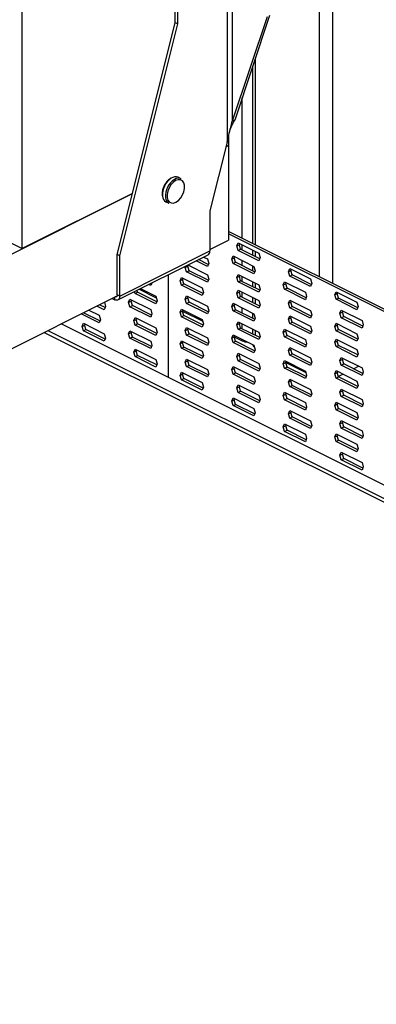
# Model space of a CAD drawing. Units: millimetres. Extents: x -1341 to 131, y -671 to 1409.
# Drawn here: x -693 to -547, y -118 to 285 of the extents above; entities that cross this region are included whole.
import ezdxf

# ---------------------------------------------------------------- set-up
doc = ezdxf.new("R2010")
doc.units = ezdxf.units.MM
doc.header["$MEASUREMENT"] = 0
doc.layers.get('0').update_dxf_attribs({"linetype": 'CONTINUOUS', "lineweight": 15})

msp = doc.modelspace()

# ---------------------------------------------------------------- linework, layer by layer
at = {"color": 7, "linetype": 'Continuous', "lineweight": 25}
for p, q in [((-565.26, 499.13), (-565.26, 177.03)), ((-692.25, 191.23), (-692.25, 475.57)), ((-606.28, 467.58), (-606.28, 243.4)), ((-608.39, 459.13), (-608.39, 234.82)), ((-570.54, 179.67), (-570.54, 443.11)), ((-629.6, 283.77), (-629.6, 379.8)), ((-628.59, 283.26), (-628.59, 379.3)), ((-590.99, 286.73), (-605.27, 243.9)), ((-653.34, 188.82), (-629.6, 283.77)), ((-652.33, 188.32), (-628.59, 283.26)), ((-628.59, 283.26), (-629.6, 283.77)), ((-591.99, 286.23), (-606.28, 243.4)), ((-596.92, 268.93), (-596.92, 192.86)), ((-598.01, 265.66), (-598.01, 193.4)), ((-602.2, 195.5), (-602.2, 253.11)), ((-605.27, 243.9), (-606.28, 243.4)), ((-607.14, 239.94), (-606.54, 241.45)), ((-608.39, 234.82), (-615.4, 206.78)), ((-607.82, 237.22), (-607.82, 233.44)), ((-607.82, 233.44), (-608.86, 232.92)), ((-608.86, 232.92), (-607.82, 233.44)), ((-607.82, 233.44), (-607.82, 194.66)), ((-627.21, 219.85), (-628.4, 220.44)), ((-848.35, 113.17), (-647.1, 213.8)), ((-647.1, 213.8), (-692.25, 191.23)), ((-633.4, 210.43), (-632.21, 209.84)), ((-615.4, 206.78), (-615.4, 190.28)), ((-712.03, 201.12), (-692.25, 191.23)), ((-525.77, 157.28), (-607.82, 198.31)), ((-615.4, 190.88), (-607.82, 194.66)), ((-526.78, 156.78), (-607.82, 197.3)), ((-604.37, 192.34), (-603.85, 193.63)), ((-603.85, 193.63), (-595.34, 189.38)), ((-652.33, 171.81), (-615.4, 190.28)), ((-604.37, 192.34), (-603.36, 192.85)), ((-603.85, 190.53), (-604.37, 192.34)), ((-603.85, 190.53), (-602.84, 191.04)), ((-595.34, 186.27), (-603.85, 190.53)), ((-603.36, 192.85), (-603.18, 193.3)), ((-602.84, 191.04), (-603.36, 192.85)), ((-595, 187.11), (-602.84, 191.04)), ((-602.2, 190.71), (-602.2, 192.81)), ((-598.01, 190.71), (-598.01, 188.62)), ((-596.92, 190.17), (-596.92, 188.08)), ((-652.33, 188.32), (-653.34, 188.82)), ((-653.34, 172.32), (-653.34, 188.82)), ((-653.09, 170.23), (-616.16, 188.7)), ((-652.33, 171.81), (-652.33, 188.32)), ((-616.44, 183.9), (-621.1, 186.23)), ((-616.1, 184.74), (-620.09, 186.74)), ((-618, 187.78), (-616.44, 187)), ((-616.44, 187), (-615.92, 185.19)), ((-606.48, 186.94), (-605.96, 188.23)), ((-606.48, 186.94), (-605.47, 187.44)), ((-605.96, 185.12), (-606.48, 186.94)), ((-605.96, 188.23), (-597.45, 183.97)), ((-605.96, 185.12), (-604.95, 185.63)), ((-605.47, 187.44), (-605.29, 187.89)), ((-604.95, 185.63), (-605.47, 187.44)), ((-597.11, 181.71), (-604.95, 185.63)), ((-602.2, 184.25), (-602.2, 186.34)), ((-595.34, 189.38), (-594.81, 187.56)), ((-594.81, 187.56), (-595.34, 186.27)), ((-625.48, 183.51), (-625.21, 184.18)), ((-625.48, 183.51), (-624.47, 184.01)), ((-624.95, 181.7), (-625.48, 183.51)), ((-624.95, 181.7), (-623.95, 182.2)), ((-616.44, 177.44), (-624.95, 181.7)), ((-624.47, 184.01), (-624.29, 184.46)), ((-623.95, 182.2), (-624.47, 184.01)), ((-624.46, 184.55), (-616.44, 180.54)), ((-616.1, 178.28), (-623.95, 182.2)), ((-615.92, 185.19), (-616.44, 183.9)), ((-597.45, 180.87), (-605.96, 185.12)), ((-598.01, 184.25), (-598.01, 182.16)), ((-597.45, 183.97), (-596.92, 182.16)), ((-596.92, 182.16), (-597.45, 180.87)), ((-583.27, 181.79), (-582.74, 183.08)), ((-583.27, 181.79), (-582.26, 182.3)), ((-582.74, 179.98), (-583.27, 181.79)), ((-582.74, 183.08), (-574.23, 178.82)), ((-582.26, 182.3), (-582.08, 182.75)), ((-581.73, 180.48), (-582.26, 182.3)), ((-632.31, 138.46), (-632.31, 180.63)), ((-632.31, 138.46), (-632.31, 180.63)), ((-627.59, 178.1), (-627.07, 179.39)), ((-627.59, 178.1), (-626.58, 178.61)), ((-627.07, 176.29), (-627.59, 178.1)), ((-627.07, 179.39), (-618.55, 175.14)), ((-626.58, 178.61), (-626.4, 179.06)), ((-626.06, 176.79), (-626.58, 178.61)), ((-616.44, 180.54), (-615.92, 178.73)), ((-615.92, 178.73), (-616.44, 177.44)), ((-604.37, 179.42), (-603.85, 180.71)), ((-604.37, 179.42), (-603.36, 179.92)), ((-603.85, 177.61), (-604.37, 179.42)), ((-603.85, 180.71), (-595.34, 176.45)), ((-603.85, 177.61), (-602.84, 178.11)), ((-595.34, 173.35), (-603.85, 177.61)), ((-603.36, 179.92), (-603.18, 180.37)), ((-602.84, 178.11), (-603.36, 179.92)), ((-595, 174.19), (-602.84, 178.11)), ((-602.2, 177.79), (-602.2, 179.88)), ((-598.01, 177.79), (-598.01, 175.7)), ((-585.38, 176.38), (-584.85, 177.67)), ((-584.85, 177.67), (-576.34, 173.42)), ((-582.74, 179.98), (-581.73, 180.48)), ((-574.23, 175.72), (-582.74, 179.98)), ((-573.89, 176.56), (-581.73, 180.48)), ((-574.23, 178.82), (-573.71, 177.01)), ((-646.06, 172.86), (-646.28, 173.64)), ((-645.05, 173.37), (-645.28, 174.14)), ((-644.39, 174.59), (-637.37, 171.07)), ((-643.85, 174.86), (-637.55, 171.71)), ((-639.66, 176.12), (-640.49, 176.54)), ((-639.24, 177.16), (-639.66, 176.12)), ((-639.32, 176.96), (-639.48, 177.04)), ((-627.07, 176.29), (-626.06, 176.79)), ((-618.55, 172.03), (-627.07, 176.29)), ((-618.21, 172.87), (-626.06, 176.79)), ((-618.55, 175.14), (-618.03, 173.32)), ((-604.37, 172.96), (-603.85, 174.25)), ((-604.37, 172.96), (-603.36, 173.46)), ((-603.85, 174.25), (-595.34, 169.99)), ((-603.36, 173.46), (-603.18, 173.91)), ((-602.84, 171.65), (-603.36, 173.46)), ((-602.2, 171.33), (-602.2, 173.42)), ((-596.92, 177.24), (-596.92, 175.15)), ((-595.34, 176.45), (-594.81, 174.64)), ((-594.81, 174.64), (-595.34, 173.35)), ((-585.38, 176.38), (-584.37, 176.89)), ((-584.85, 174.57), (-585.38, 176.38)), ((-584.85, 174.57), (-583.84, 175.08)), ((-576.34, 170.31), (-584.85, 174.57)), ((-584.37, 176.89), (-584.19, 177.34)), ((-583.84, 175.08), (-584.37, 176.89)), ((-576, 171.15), (-583.84, 175.08)), ((-576.34, 173.42), (-575.82, 171.6)), ((-573.71, 177.01), (-574.23, 175.72)), ((-564.27, 172.29), (-563.75, 173.58)), ((-563.75, 173.58), (-555.24, 169.33)), ((-839.99, 78.58), (-653.42, 171.86)), ((-655.46, 170.85), (-654.4, 170.32)), ((-654.4, 170.32), (-654.4, 171.38)), ((-652.33, 171.81), (-653.34, 172.32)), ((-648.7, 169.27), (-648.17, 170.56)), ((-648.7, 169.27), (-647.69, 169.77)), ((-648.17, 170.56), (-639.66, 166.3)), ((-647.69, 169.77), (-647.5, 170.22)), ((-647.16, 167.96), (-647.69, 169.77)), ((-646.06, 172.86), (-645.05, 173.37)), ((-637.55, 168.61), (-646.06, 172.86)), ((-637.21, 169.45), (-645.05, 173.37)), ((-637.55, 171.71), (-637.02, 169.9)), ((-637.02, 169.9), (-637.55, 168.61)), ((-625.48, 170.59), (-624.95, 171.87)), ((-625.48, 170.59), (-624.47, 171.09)), ((-624.95, 168.77), (-625.48, 170.59)), ((-624.95, 171.87), (-616.44, 167.62)), ((-624.47, 171.09), (-624.29, 171.54)), ((-623.95, 169.28), (-624.47, 171.09)), ((-618.03, 173.32), (-618.55, 172.03)), ((-603.85, 171.14), (-604.37, 172.96)), ((-603.85, 171.14), (-602.84, 171.65)), ((-595.34, 166.89), (-603.85, 171.14)), ((-595, 167.73), (-602.84, 171.65)), ((-598.01, 171.33), (-598.01, 169.23)), ((-596.92, 170.78), (-596.92, 168.69)), ((-595.34, 169.99), (-594.81, 168.18)), ((-583.27, 168.87), (-582.74, 170.16)), ((-583.27, 168.87), (-582.26, 169.37)), ((-582.74, 170.16), (-574.23, 165.9)), ((-582.26, 169.37), (-582.08, 169.82)), ((-581.73, 167.56), (-582.26, 169.37)), ((-575.82, 171.6), (-576.34, 170.31)), ((-564.27, 172.29), (-563.26, 172.8)), ((-563.75, 170.48), (-564.27, 172.29)), ((-563.75, 170.48), (-562.74, 170.98)), ((-555.24, 166.22), (-563.75, 170.48)), ((-563.26, 172.8), (-563.08, 173.25)), ((-562.74, 170.98), (-563.26, 172.8)), ((-554.89, 167.06), (-562.74, 170.98)), ((-665.03, 166.06), (-660.76, 163.93)), ((-658.65, 166.24), (-661.67, 167.74)), ((-658.31, 167.07), (-660.66, 168.25)), ((-658.13, 167.52), (-658.65, 166.24)), ((-658.63, 169.26), (-658.13, 167.52)), ((-648.17, 167.46), (-648.7, 169.27)), ((-648.17, 167.46), (-647.16, 167.96)), ((-639.66, 163.2), (-648.17, 167.46)), ((-639.32, 164.04), (-647.16, 167.96)), ((-639.66, 166.3), (-639.13, 164.49)), ((-627.59, 165.18), (-627.07, 166.47)), ((-627.59, 165.18), (-626.58, 165.68)), ((-627.07, 166.47), (-618.55, 162.21)), ((-626.58, 165.68), (-626.4, 166.13)), ((-626.06, 163.87), (-626.58, 165.68)), ((-626.58, 165.68), (-618.37, 161.58)), ((-624.95, 168.77), (-623.95, 169.28)), ((-616.44, 164.52), (-624.95, 168.77)), ((-616.1, 165.35), (-623.95, 169.28)), ((-616.44, 167.62), (-615.92, 165.8)), ((-615.92, 165.8), (-616.44, 164.52)), ((-606.48, 167.55), (-605.96, 168.84)), ((-606.48, 167.55), (-605.47, 168.05)), ((-605.96, 165.74), (-606.48, 167.55)), ((-605.96, 168.84), (-597.45, 164.58)), ((-605.96, 165.74), (-604.95, 166.24)), ((-597.45, 161.48), (-605.96, 165.74)), ((-605.47, 168.05), (-605.29, 168.5)), ((-604.95, 166.24), (-605.47, 168.05)), ((-597.11, 162.32), (-604.95, 166.24)), ((-602.2, 164.86), (-602.2, 166.96)), ((-594.81, 168.18), (-595.34, 166.89)), ((-582.74, 167.05), (-583.27, 168.87)), ((-582.74, 167.05), (-581.73, 167.56)), ((-574.23, 162.8), (-582.74, 167.05)), ((-573.89, 163.64), (-581.73, 167.56)), ((-574.23, 165.9), (-573.71, 164.09)), ((-562.16, 164.78), (-561.64, 166.06)), ((-561.64, 166.06), (-553.13, 161.81)), ((-561.15, 165.28), (-560.97, 165.73)), ((-555.24, 169.33), (-554.71, 167.51)), ((-554.71, 167.51), (-555.24, 166.22)), ((-660.76, 160.83), (-668.13, 164.51)), ((-660.42, 161.67), (-667.12, 165.01)), ((-660.76, 163.93), (-660.24, 162.12)), ((-660.24, 162.12), (-660.76, 160.83)), ((-646.58, 161.75), (-646.06, 163.04)), ((-646.58, 161.75), (-645.58, 162.26)), ((-646.06, 159.94), (-646.58, 161.75)), ((-646.06, 163.04), (-637.55, 158.78)), ((-645.58, 162.26), (-645.39, 162.71)), ((-645.05, 160.44), (-645.58, 162.26)), ((-639.13, 164.49), (-639.66, 163.2)), ((-627.07, 163.37), (-627.59, 165.18)), ((-627.07, 163.37), (-626.06, 163.87)), ((-618.55, 159.11), (-627.07, 163.37)), ((-618.21, 159.95), (-626.06, 163.87)), ((-618.55, 162.21), (-618.03, 160.4)), ((-604.37, 160.03), (-603.85, 161.32)), ((-603.85, 161.32), (-595.34, 157.07)), ((-598.01, 164.87), (-598.01, 162.77)), ((-597.45, 164.58), (-596.92, 162.77)), ((-596.92, 162.77), (-597.45, 161.48)), ((-583.27, 162.4), (-582.74, 163.69)), ((-583.27, 162.4), (-582.26, 162.91)), ((-582.74, 160.59), (-583.27, 162.4)), ((-582.74, 163.69), (-574.23, 159.44)), ((-582.26, 162.91), (-582.08, 163.36)), ((-581.73, 161.1), (-582.26, 162.91)), ((-573.71, 164.09), (-574.23, 162.8)), ((-562.16, 164.78), (-561.15, 165.28)), ((-561.64, 162.96), (-562.16, 164.78)), ((-561.64, 162.96), (-560.63, 163.47)), ((-553.13, 158.71), (-561.64, 162.96)), ((-560.63, 163.47), (-561.15, 165.28)), ((-552.78, 159.54), (-560.63, 163.47)), ((-553.13, 161.81), (-552.6, 160)), ((-681.73, 157.71), (-134.67, -115.81)), ((-632.31, 138.46), (-676.27, 160.44)), ((-667.69, 159.38), (-667.17, 160.67)), ((-667.69, 159.38), (-666.68, 159.88)), ((-667.17, 157.57), (-667.69, 159.38)), ((-667.17, 160.67), (-658.65, 156.41)), ((-667.17, 157.57), (-666.16, 158.07)), ((-658.65, 153.31), (-667.17, 157.57)), ((-666.68, 159.88), (-666.5, 160.33)), ((-666.16, 158.07), (-666.68, 159.88)), ((-658.31, 154.15), (-666.16, 158.07)), ((-648.7, 156.34), (-648.17, 157.63)), ((-648.17, 157.63), (-639.66, 153.38)), ((-647.69, 156.85), (-647.5, 157.3)), ((-646.06, 159.94), (-645.05, 160.44)), ((-637.55, 155.68), (-646.06, 159.94)), ((-637.21, 156.52), (-645.05, 160.44)), ((-637.55, 158.78), (-637.02, 156.97)), ((-625.48, 157.66), (-624.95, 158.95)), ((-625.48, 157.66), (-624.47, 158.17)), ((-624.95, 155.85), (-625.48, 157.66)), ((-624.95, 158.95), (-616.44, 154.69)), ((-624.47, 158.17), (-624.29, 158.62)), ((-623.95, 156.35), (-624.47, 158.17)), ((-618.03, 160.4), (-618.55, 159.11)), ((-604.37, 160.03), (-603.36, 160.54)), ((-603.85, 158.22), (-604.37, 160.03)), ((-603.85, 158.22), (-602.84, 158.72)), ((-595.34, 153.96), (-603.85, 158.22)), ((-603.36, 160.54), (-603.18, 160.99)), ((-602.84, 158.72), (-603.36, 160.54)), ((-595, 154.8), (-602.84, 158.72)), ((-602.2, 158.4), (-602.2, 160.49)), ((-598.01, 158.4), (-598.01, 156.31)), ((-596.92, 157.86), (-596.92, 155.76)), ((-585.38, 157), (-584.85, 158.29)), ((-585.38, 157), (-584.37, 157.5)), ((-584.85, 158.29), (-576.34, 154.03)), ((-584.37, 157.5), (-584.19, 157.95)), ((-583.84, 155.69), (-584.37, 157.5)), ((-582.74, 160.59), (-581.73, 161.1)), ((-574.23, 156.34), (-582.74, 160.59)), ((-573.89, 157.17), (-581.73, 161.1)), ((-574.23, 159.44), (-573.71, 157.62)), ((-573.71, 157.62), (-574.23, 156.34)), ((-564.27, 159.37), (-563.75, 160.66)), ((-564.27, 159.37), (-563.26, 159.87)), ((-563.75, 157.56), (-564.27, 159.37)), ((-563.75, 160.66), (-555.24, 156.4)), ((-563.75, 157.56), (-562.74, 158.06)), ((-555.24, 153.3), (-563.75, 157.56)), ((-563.26, 159.87), (-563.08, 160.32)), ((-562.74, 158.06), (-563.26, 159.87)), ((-554.89, 154.14), (-562.74, 158.06)), ((-552.6, 160), (-553.13, 158.71)), ((-683.26, 156.95), (-132.89, -118.24)), ((-658.65, 156.41), (-658.13, 154.6)), ((-658.13, 154.6), (-658.65, 153.31)), ((-648.7, 156.34), (-647.69, 156.85)), ((-648.17, 154.53), (-648.7, 156.34)), ((-648.17, 154.53), (-647.16, 155.04)), ((-639.66, 150.28), (-648.17, 154.53)), ((-647.16, 155.04), (-647.69, 156.85)), ((-639.32, 151.11), (-647.16, 155.04)), ((-639.66, 153.38), (-639.13, 151.56)), ((-637.02, 156.97), (-637.55, 155.68)), ((-627.59, 152.25), (-627.07, 153.54)), ((-627.07, 153.54), (-618.55, 149.29)), ((-624.95, 155.85), (-623.95, 156.35)), ((-616.44, 151.59), (-624.95, 155.85)), ((-616.1, 152.43), (-623.95, 156.35)), ((-616.44, 154.69), (-615.92, 152.88)), ((-606.48, 154.63), (-605.96, 155.91)), ((-606.48, 154.63), (-605.47, 155.13)), ((-605.96, 152.81), (-606.48, 154.63)), ((-605.96, 155.91), (-597.45, 151.66)), ((-605.96, 152.81), (-604.95, 153.32)), ((-605.47, 155.13), (-605.29, 155.58)), ((-604.95, 153.32), (-605.47, 155.13)), ((-605.47, 155.13), (-602.2, 153.49)), ((-597.11, 149.39), (-604.95, 153.32)), ((-602.2, 153.49), (-602.2, 154.03)), ((-595.34, 157.07), (-594.81, 155.25)), ((-594.81, 155.25), (-595.34, 153.96)), ((-584.85, 155.18), (-585.38, 157)), ((-584.85, 155.18), (-583.84, 155.69)), ((-576.34, 150.93), (-584.85, 155.18)), ((-576, 151.77), (-583.84, 155.69)), ((-576.34, 154.03), (-575.82, 152.22)), ((-564.27, 152.91), (-563.75, 154.2)), ((-564.27, 152.91), (-563.26, 153.41)), ((-563.75, 154.2), (-555.24, 149.94)), ((-563.26, 153.41), (-563.08, 153.86)), ((-562.74, 151.6), (-563.26, 153.41)), ((-555.24, 156.4), (-554.71, 154.59)), ((-554.71, 154.59), (-555.24, 153.3)), ((-646.58, 148.83), (-646.06, 150.12)), ((-646.58, 148.83), (-645.58, 149.33)), ((-646.06, 150.12), (-637.55, 145.86)), ((-645.58, 149.33), (-645.39, 149.78)), ((-645.05, 147.52), (-645.58, 149.33)), ((-639.13, 151.56), (-639.66, 150.28)), ((-627.59, 152.25), (-626.58, 152.76)), ((-627.07, 150.44), (-627.59, 152.25)), ((-627.07, 150.44), (-626.06, 150.94)), ((-618.55, 146.18), (-627.07, 150.44)), ((-626.58, 152.76), (-626.4, 153.21)), ((-626.06, 150.94), (-626.58, 152.76)), ((-618.21, 147.02), (-626.06, 150.94)), ((-618.55, 149.29), (-618.03, 147.47)), ((-615.92, 152.88), (-616.44, 151.59)), ((-597.45, 148.56), (-605.96, 152.81)), ((-597.45, 151.66), (-596.92, 149.85)), ((-596.92, 149.85), (-597.45, 148.56)), ((-583.27, 149.48), (-582.74, 150.77)), ((-583.27, 149.48), (-582.26, 149.98)), ((-582.74, 147.67), (-583.27, 149.48)), ((-582.74, 150.77), (-574.23, 146.51)), ((-582.26, 149.98), (-582.08, 150.43)), ((-581.73, 148.17), (-582.26, 149.98)), ((-575.82, 152.22), (-576.34, 150.93)), ((-563.75, 151.09), (-564.27, 152.91)), ((-563.75, 151.09), (-562.74, 151.6)), ((-555.24, 146.84), (-563.75, 151.09)), ((-554.89, 147.68), (-562.74, 151.6)), ((-555.24, 149.94), (-554.71, 148.13)), ((-646.06, 147.01), (-646.58, 148.83)), ((-646.06, 147.01), (-645.05, 147.52)), ((-637.55, 142.76), (-646.06, 147.01)), ((-637.21, 143.6), (-645.05, 147.52)), ((-637.55, 145.86), (-637.02, 144.05)), ((-625.48, 144.74), (-624.95, 146.02)), ((-625.48, 144.74), (-624.47, 145.24)), ((-624.95, 146.02), (-616.44, 141.77)), ((-624.47, 145.24), (-624.29, 145.69)), ((-623.95, 143.43), (-624.47, 145.24)), ((-618.03, 147.47), (-618.55, 146.18)), ((-604.37, 147.11), (-603.85, 148.4)), ((-604.37, 147.11), (-603.36, 147.61)), ((-603.85, 145.29), (-604.37, 147.11)), ((-603.85, 148.4), (-595.34, 144.14)), ((-603.85, 145.29), (-602.84, 145.8)), ((-595.34, 141.04), (-603.85, 145.29)), ((-603.36, 147.61), (-603.18, 148.06)), ((-602.84, 145.8), (-603.36, 147.61)), ((-595, 141.88), (-602.84, 145.8)), ((-585.38, 144.07), (-584.85, 145.36)), ((-584.85, 145.36), (-576.34, 141.11)), ((-582.74, 147.67), (-581.73, 148.17)), ((-574.23, 143.41), (-582.74, 147.67)), ((-573.89, 144.25), (-581.73, 148.17)), ((-574.23, 146.51), (-573.71, 144.7)), ((-562.16, 145.39), (-561.64, 146.68)), ((-562.16, 145.39), (-561.15, 145.89)), ((-561.64, 143.58), (-562.16, 145.39)), ((-561.64, 146.68), (-553.13, 142.42)), ((-561.15, 145.89), (-560.97, 146.34)), ((-560.63, 144.08), (-561.15, 145.89)), ((-554.71, 148.13), (-555.24, 146.84)), ((-637.02, 144.05), (-637.55, 142.76)), ((-624.95, 142.92), (-625.48, 144.74)), ((-624.95, 142.92), (-623.95, 143.43)), ((-616.44, 138.67), (-624.95, 142.92)), ((-616.1, 139.51), (-623.95, 143.43)), ((-616.44, 141.77), (-615.92, 139.96)), ((-606.48, 141.7), (-605.96, 142.99)), ((-606.48, 141.7), (-605.47, 142.21)), ((-605.96, 139.89), (-606.48, 141.7)), ((-605.96, 142.99), (-597.45, 138.73)), ((-605.47, 142.21), (-605.29, 142.66)), ((-604.95, 140.39), (-605.47, 142.21)), ((-595.34, 144.14), (-594.81, 142.33)), ((-594.81, 142.33), (-595.34, 141.04)), ((-585.38, 144.07), (-584.37, 144.58)), ((-584.85, 142.26), (-585.38, 144.07)), ((-584.85, 142.26), (-583.84, 142.76)), ((-576.34, 138), (-584.85, 142.26)), ((-584.37, 144.58), (-584.19, 145.03)), ((-583.84, 142.76), (-584.37, 144.58)), ((-584.37, 144.58), (-576.16, 140.47)), ((-576, 138.84), (-583.84, 142.76)), ((-573.71, 144.7), (-574.23, 143.41)), ((-564.27, 139.98), (-563.75, 141.27)), ((-563.75, 141.27), (-555.24, 137.01)), ((-561.64, 143.58), (-560.63, 144.08)), ((-553.13, 139.32), (-561.64, 143.58)), ((-552.78, 140.16), (-560.63, 144.08)), ((-554.43, 143.08), (-556.53, 142.03)), ((-553.13, 142.42), (-552.6, 140.61)), ((-526.78, 85.69), (-632.31, 138.46)), ((-627.59, 139.33), (-627.07, 140.62)), ((-627.59, 139.33), (-626.58, 139.83)), ((-627.07, 137.52), (-627.59, 139.33)), ((-627.07, 140.62), (-618.55, 136.36)), ((-627.07, 137.52), (-626.06, 138.02)), ((-618.55, 133.26), (-627.07, 137.52)), ((-626.58, 139.83), (-626.4, 140.28)), ((-626.06, 138.02), (-626.58, 139.83)), ((-618.21, 134.1), (-626.06, 138.02)), ((-615.92, 139.96), (-616.44, 138.67)), ((-605.96, 139.89), (-604.95, 140.39)), ((-597.45, 135.63), (-605.96, 139.89)), ((-597.11, 136.47), (-604.95, 140.39)), ((-597.45, 138.73), (-596.92, 136.92)), ((-583.27, 136.56), (-582.74, 137.84)), ((-582.74, 137.84), (-574.23, 133.59)), ((-582.26, 137.06), (-582.08, 137.51)), ((-576.34, 141.11), (-575.82, 139.29)), ((-575.82, 139.29), (-576.34, 138)), ((-564.27, 139.98), (-563.26, 140.49)), ((-563.75, 138.17), (-564.27, 139.98)), ((-563.75, 138.17), (-562.74, 138.67)), ((-555.24, 133.91), (-563.75, 138.17)), ((-563.26, 140.49), (-563.08, 140.94)), ((-562.74, 138.67), (-563.26, 140.49)), ((-560.9, 139.84), (-562.8, 138.89)), ((-554.89, 134.75), (-562.74, 138.67)), ((-552.6, 140.61), (-553.13, 139.32)), ((-618.55, 136.36), (-618.03, 134.55)), ((-618.03, 134.55), (-618.55, 133.26)), ((-604.37, 134.18), (-603.85, 135.47)), ((-604.37, 134.18), (-603.36, 134.69)), ((-603.85, 132.37), (-604.37, 134.18)), ((-603.85, 135.47), (-595.34, 131.22)), ((-603.36, 134.69), (-603.18, 135.14)), ((-602.84, 132.87), (-603.36, 134.69)), ((-596.92, 136.92), (-597.45, 135.63)), ((-583.27, 136.56), (-582.26, 137.06)), ((-582.74, 134.74), (-583.27, 136.56)), ((-582.74, 134.74), (-581.73, 135.25)), ((-574.23, 130.49), (-582.74, 134.74)), ((-581.73, 135.25), (-582.26, 137.06)), ((-573.89, 131.32), (-581.73, 135.25)), ((-574.23, 133.59), (-573.71, 131.77)), ((-562.16, 132.46), (-561.64, 133.75)), ((-561.64, 133.75), (-553.13, 129.5)), ((-561.15, 132.97), (-560.97, 133.42)), ((-555.24, 137.01), (-554.71, 135.2)), ((-554.71, 135.2), (-555.24, 133.91)), ((-606.48, 128.78), (-605.96, 130.07)), ((-606.48, 128.78), (-605.47, 129.28)), ((-605.96, 130.07), (-597.45, 125.81)), ((-605.47, 129.28), (-605.29, 129.73)), ((-604.95, 127.47), (-605.47, 129.28)), ((-603.85, 132.37), (-602.84, 132.87)), ((-595.34, 128.11), (-603.85, 132.37)), ((-595, 128.95), (-602.84, 132.87)), ((-595.34, 131.22), (-594.81, 129.4)), ((-594.81, 129.4), (-595.34, 128.11)), ((-585.38, 131.15), (-584.85, 132.44)), ((-585.38, 131.15), (-584.37, 131.65)), ((-584.85, 129.33), (-585.38, 131.15)), ((-584.85, 132.44), (-576.34, 128.18)), ((-584.85, 129.33), (-583.84, 129.84)), ((-576.34, 125.08), (-584.85, 129.33)), ((-584.37, 131.65), (-584.19, 132.1)), ((-583.84, 129.84), (-584.37, 131.65)), ((-576, 125.92), (-583.84, 129.84)), ((-573.71, 131.77), (-574.23, 130.49)), ((-562.16, 132.46), (-561.15, 132.97)), ((-561.64, 130.65), (-562.16, 132.46)), ((-561.64, 130.65), (-560.63, 131.16)), ((-553.13, 126.4), (-561.64, 130.65)), ((-560.63, 131.16), (-561.15, 132.97)), ((-552.78, 127.23), (-560.63, 131.16)), ((-553.13, 129.5), (-552.6, 127.68)), ((-605.96, 126.96), (-606.48, 128.78)), ((-605.96, 126.96), (-604.95, 127.47)), ((-597.45, 122.71), (-605.96, 126.96)), ((-597.11, 123.55), (-604.95, 127.47)), ((-597.45, 125.81), (-596.92, 124)), ((-576.34, 128.18), (-575.82, 126.37)), ((-575.82, 126.37), (-576.34, 125.08)), ((-564.27, 127.06), (-563.75, 128.35)), ((-564.27, 127.06), (-563.26, 127.56)), ((-563.75, 125.24), (-564.27, 127.06)), ((-563.75, 128.35), (-555.24, 124.09)), ((-563.75, 125.24), (-562.74, 125.75)), ((-555.24, 120.99), (-563.75, 125.24)), ((-563.26, 127.56), (-563.08, 128.01)), ((-562.74, 125.75), (-563.26, 127.56)), ((-554.89, 121.83), (-562.74, 125.75)), ((-552.6, 127.68), (-553.13, 126.4)), ((-596.92, 124), (-597.45, 122.71)), ((-583.27, 123.63), (-582.74, 124.92)), ((-583.27, 123.63), (-582.26, 124.13)), ((-582.74, 121.82), (-583.27, 123.63)), ((-582.74, 124.92), (-574.23, 120.66)), ((-582.74, 121.82), (-581.73, 122.32)), ((-574.23, 117.56), (-582.74, 121.82)), ((-582.26, 124.13), (-582.08, 124.59)), ((-581.73, 122.32), (-582.26, 124.13)), ((-573.89, 118.4), (-581.73, 122.32)), ((-555.24, 124.09), (-554.71, 122.28)), ((-554.71, 122.28), (-555.24, 120.99)), ((-585.38, 118.22), (-584.85, 119.51)), ((-585.38, 118.22), (-584.37, 118.73)), ((-584.85, 116.41), (-585.38, 118.22)), ((-584.85, 119.51), (-576.34, 115.26)), ((-584.37, 118.73), (-584.19, 119.18)), ((-583.84, 116.91), (-584.37, 118.73)), ((-574.23, 120.66), (-573.71, 118.85)), ((-573.71, 118.85), (-574.23, 117.56)), ((-562.16, 119.54), (-561.64, 120.83)), ((-562.16, 119.54), (-561.15, 120.04)), ((-561.64, 117.73), (-562.16, 119.54)), ((-561.64, 120.83), (-553.13, 116.57)), ((-561.64, 117.73), (-560.63, 118.23)), ((-553.13, 113.47), (-561.64, 117.73)), ((-561.15, 120.04), (-560.97, 120.49)), ((-560.63, 118.23), (-561.15, 120.04)), ((-552.78, 114.31), (-560.63, 118.23)), ((-584.85, 116.41), (-583.84, 116.91)), ((-576.34, 112.15), (-584.85, 116.41)), ((-576, 112.99), (-583.84, 116.91)), ((-576.34, 115.26), (-575.82, 113.44)), ((-575.82, 113.44), (-576.34, 112.15)), ((-564.27, 114.13), (-563.75, 115.42)), ((-564.27, 114.13), (-563.26, 114.64)), ((-563.75, 112.32), (-564.27, 114.13)), ((-563.75, 115.42), (-555.24, 111.17)), ((-563.26, 114.64), (-563.08, 115.09)), ((-562.74, 112.82), (-563.26, 114.64)), ((-553.13, 116.57), (-552.6, 114.76)), ((-552.6, 114.76), (-553.13, 113.47)), ((-563.75, 112.32), (-562.74, 112.82)), ((-555.24, 108.06), (-563.75, 112.32)), ((-554.89, 108.9), (-562.74, 112.82)), ((-555.24, 111.17), (-554.71, 109.35)), ((-554.71, 109.35), (-555.24, 108.06)), ((-562.16, 106.62), (-561.64, 107.9)), ((-562.16, 106.62), (-561.15, 107.12)), ((-561.64, 104.8), (-562.16, 106.62)), ((-561.64, 107.9), (-553.13, 103.65)), ((-561.64, 104.8), (-560.63, 105.31)), ((-561.15, 107.12), (-560.97, 107.57)), ((-560.63, 105.31), (-561.15, 107.12)), ((-552.78, 101.38), (-560.63, 105.31)), ((-553.13, 100.55), (-561.64, 104.8)), ((-553.13, 103.65), (-552.6, 101.83)), ((-552.6, 101.83), (-553.13, 100.55))]:
    msp.add_line(p, q, dxfattribs=at)
at = {"color": 7, "linetype": 'Continuous', "lineweight": 25, "flags": 128}
for points in [[(-632.96, 212.18), (-632.66, 211.13), (-632.08, 210.36), (-631.29, 209.95), (-630.35, 209.91), (-629.32, 210.27), (-628.3, 210.98), (-627.37, 211.99), (-626.6, 213.22), (-626.06, 214.56), (-625.78, 215.92), (-625.8, 217.17), (-626.11, 218.23), (-626.68, 218.99), (-627.47, 219.41), (-628.42, 219.44), (-629.44, 219.09), (-630.46, 218.38), (-631.39, 217.37), (-632.16, 216.14), (-632.71, 214.8), (-632.98, 213.44), (-632.96, 212.18)], [(-652.33, 171.81), (-652.37, 171.34), (-652.49, 170.92), (-652.68, 170.58), (-652.94, 170.33), (-653.25, 170.17), (-653.61, 170.12), (-654, 170.17), (-654.4, 170.32)], [(-653.34, 172.32), (-653.36, 172.08), (-653.42, 171.86), (-653.52, 171.69), (-653.65, 171.56), (-653.81, 171.48), (-653.99, 171.45), (-654.19, 171.48), (-654.2, 171.48)]]:
    msp.add_lwpolyline(points, dxfattribs=at)
at = {"color": 7, "linetype": 'Continuous', "lineweight": 25}
for centre, radius, start, end in [((-626.84, 213.42), 8, 123.9462, 185.0518), ((-625.76, 212.87), 7.89, 121.9248, 185.4455), ((-629.48, 217.5), 3.14, 69.7321, 125.445), ((-628.31, 217.18), 2.89, 67.5047, 124.1493), ((-632, 212.87), 2.81, 183.1544, 240.0301), ((-630.81, 212.28), 2.81, 183.1544, 240.0301), ((-617.06, 190.11), 1.67, 302.6962, 5.9747), ((-599.74, 158.82), 5.86, 245.2623, 266.9706), ((-596.45, 152.45), 1.62, 198.9754, 239.3295)]:
    msp.add_arc(centre, radius, start, end, dxfattribs=at)
for points, knots in [([(-608.39, 234.82), (-608.16, 235.81), (-607.67, 237.92), (-606.91, 240.78), (-606.48, 242.56), (-606.28, 243.4)], [0, 0, 0, 0, 0.320999, 0.682647, 1, 1, 1, 1]), ([(-606.56, 241.39), (-606.42, 241.67), (-605.94, 242.59), (-605.55, 243.36), (-605.27, 243.9)], [0, 0, 0, 0, 0.301209, 1, 1, 1, 1]), ([(-633.7, 217.79), (-633.73, 217.75), (-634.04, 217.33), (-634.46, 216.37), (-634.89, 215.02), (-635.01, 213.83), (-634.99, 213.11), (-634.94, 212.85), (-634.93, 212.83)], [0, 0, 0, 0, 0.029259, 0.291341, 0.553839, 0.817313, 0.989362, 1, 1, 1, 1]), ([(-631.52, 220.03), (-631.68, 219.93), (-632.19, 219.64), (-632.95, 218.88), (-633.46, 218.14), (-633.7, 217.79)], [0, 0, 0, 0, 0.193964, 0.620648, 1, 1, 1, 1])]:
    msp.add_open_spline(points, degree=3, knots=knots, dxfattribs=at)

doc.saveas('drawing.dxf')
